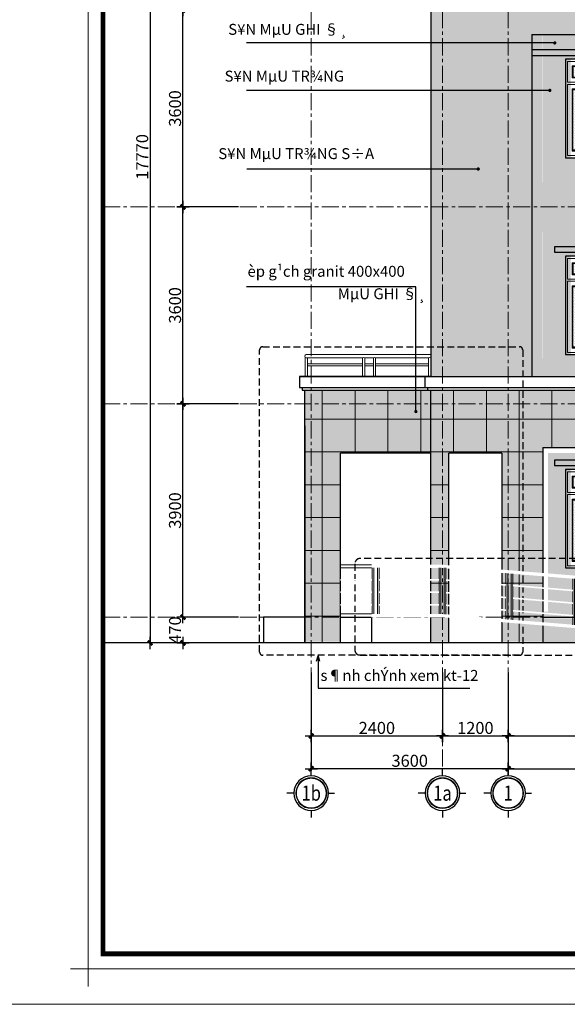
# Model space of a CAD drawing. Extents: x -9548 to 682920, y -330606 to 131825.
# Drawn here: x 303281 to 313295, y -84467 to -66467 of the extents above; entities that cross this region are included whole.
import ezdxf
from ezdxf.enums import TextEntityAlignment as Align

# ---------------------------------------------------------------- set-up
doc = ezdxf.new("R2010")
doc.units = 0
doc.header["$LTSCALE"] = 250
doc.header["$MEASUREMENT"] = 0
for name, pattern in [('CENTER', [2, 1.25, -0.25, 0.25, -0.25]), ('CENTER2', [28.575, 19.05, -3.175, 3.175, -3.175]), ('HIDDEN', [0.375, 0.25, -0.125])]:
    doc.linetypes.add(name, pattern=pattern)
doc.layers.get('DEFPOINTS').update_dxf_attribs({"color": 244, "linetype": 'CONTINUOUS'})
for name, color, linetype, lineweight in [('7', 7, 'CONTINUOUS', 18), ('A-KHUNGTEN', 255, 'CONTINUOUS', 20), ('DIM', 159, 'CONTINUOUS', 13), ('HACTH', 250, 'CONTINUOUS', 9), ('HIEP-HATCH', 8, 'CONTINUOUS', 9), ('HIEP-TEXT2', 7, 'CONTINUOUS', 25), ('NETTHAY', 7, 'CONTINUOUS', 25), ('TEXT', 2, 'CONTINUOUS', 13), ('thay', 147, 'CONTINUOUS', 13), ('THAY25', 51, 'CONTINUOUS', 25), ('TRUC', 8, 'CENTER2', 13), ('TRUC17', 58, 'CENTER', 13), ('VNIC-CAT', 4, 'CONTINUOUS', 35), ('VNIC-HACTH', 251, 'CONTINUOUS', 9), ('VNIC-HATCH', 250, 'CONTINUOUS', 9), ('VNIC-HATCH1', 8, 'CONTINUOUS', 9), ('VNIC-KICHTHUOC', 8, 'CONTINUOUS', 13), ('VNIC-MANH2', 8, 'CONTINUOUS', 9), ('VNIC-NGOAITHAT', 145, 'CONTINUOUS', 18), ('VNIC-THAY 2', 136, 'CONTINUOUS', 15), ('VNIC-THAY2', 136, 'CONTINUOUS', 15)]:
    doc.layers.add(name, color=color, linetype=linetype, lineweight=lineweight)
for name, color, linetype in [('8', 8, 'CONTINUOUS'), ('A-HATCH', 251, 'CONTINUOUS'), ('NHO', 8, 'CONTINUOUS')]:
    doc.layers.add(name, color=color, linetype=linetype)
doc.styles.add('ARIALH', font='VHARIAL.ttf', dxfattribs={"width": 0.8})
doc.styles.add('LAMTEXT', font='chhbg.shx', dxfattribs={"width": 0.75, "bigfont": 'vn.shx'})
doc.dimstyles.new('VNIC-100', dxfattribs={"dimtxt": 220, "dimasz": 1, "dimexe": 30, "dimexo": 20, "dimgap": 35, "dimtad": 1, "dimdec": 0, "dimrnd": 5, "dimzin": 1, "dimdsep": 46, "dimtxsty": 'LAMTEXT', "dimblk": '111', "dimcen": 0, "dimclrd": 8, "dimclre": 251, "dimclrt": 2, "dimadec": 0, "dimazin": 0, "dimtfac": 1, "dimtdec": 0, "dimtix": 1, "dimtofl": 0, "dimtmove": 2, "dimatfit": 3, "dimldrblk": '111', "dimfxl": 0, "dimtolj": 2, "dimtzin": 1, "dimarcsym": 0})

# ---------------------------------------------------------------- blocks, each defined once
blk = doc.blocks.new('1500cs')
at = {"layer": 'VNIC-THAY2'}
h = blk.add_hatch(dxfattribs=at)
h.set_pattern_fill('DAUCHAM01', color=158, scale=500, angle=45, style=0)
h.set_pattern_definition([(135, (1365.042, 134.998), (11.04854, 33.14563), [0, -31.25])])
h.paths.add_polyline_path([(845, 1665), (1365, 1665), (1365, 1475), (845, 1475)])
h.paths.add_polyline_path([(135, 1665), (655, 1665), (655, 1475), (135, 1475)])
h.paths.add_polyline_path([(135, 1245), (655, 1245), (655, 135), (135, 135)])
h.paths.add_polyline_path([(845, 1245), (1365, 1245), (1365, 135), (845, 135)])
at = {"layer": 'NHO'}
for points in [[(655, 1665), (135, 1665), (135, 1475), (655, 1475)], [(1365, 1665), (845, 1665), (845, 1475), (1365, 1475)], [(135, 1245), (655, 1245), (655, 135), (135, 135)], [(1365, 1245), (845, 1245), (845, 135), (1365, 135)]]:
    blk.add_lwpolyline(points, close=True, dxfattribs=at)
at = {"layer": 'VNIC-THAY2'}
for points in [[(0, 1800), (1500, 1800), (1500, 0), (0, 0)], [(750, 1760), (40, 1760), (40, 1380), (750, 1380)], [(670, 1680), (120, 1680), (120, 1460), (670, 1460)], [(1460, 1760), (750, 1760), (750, 1380), (1460, 1380)], [(1380, 1680), (830, 1680), (830, 1460), (1380, 1460)], [(40, 1340), (750, 1340), (750, 40), (40, 40)], [(120, 1260), (670, 1260), (670, 120), (120, 120)], [(1460, 1340), (750, 1340), (750, 40), (1460, 40)], [(1380, 1260), (830, 1260), (830, 120), (1380, 120)]]:
    blk.add_lwpolyline(points, close=True, dxfattribs=at)
blk = doc.blocks.new('1vvv')
at = {"layer": 'HACTH'}
h = blk.add_hatch(dxfattribs=at)
h.set_pattern_fill('DAUCHAM01', color=256, scale=1000, style=0)
h.set_pattern_definition([(180, (371083.9, 66740.13), (-31.25, 62.5), [0, -62.5])])
h.paths.add_polyline_path([(3502, -5920), (6232, -5920), (6232, -6250), (3502, -6250)])
h.paths.add_polyline_path([(-98, -5920), (2632, -5920), (2632, -6250), (-98, -6250)])
h.paths.add_polyline_path([(3702, -10550), (6032, -10550), (6032, -10650), (3702, -10650)])
h.paths.add_polyline_path([(102, -10550), (2433, -10550), (2433, -10650), (102, -10650)])
h.paths.add_polyline_path([(2632, -3150), (-98, -3150), (-98, -3600), (2632, -3600)])
h.paths.add_polyline_path([(2632, -2700), (-98, -2700), (-98, -3150), (2632, -3150)])
h.paths.add_polyline_path([(6232, -3150), (3502, -3150), (3502, -3600), (6232, -3600)])
h.paths.add_polyline_path([(6232, -2700), (3502, -2700), (3502, -3150), (6232, -3150)])
h.paths.add_polyline_path([(-98, -3600), (88, -3600), (88, -5920), (-98, -5920)])
h.paths.add_polyline_path([(-98, -380), (88, -380), (88, -2700), (-98, -2700)])
h.paths.add_polyline_path([(3502, -380), (3688, -380), (3688, -2700), (3502, -2700)])
h.paths.add_polyline_path([(3502, -3600), (3688, -3600), (3688, -5920), (3502, -5920)])
h.paths.add_polyline_path([(4209, -2250), (5709, -2250), (5709, -450), (4209, -450)], flags=16)
h.paths.add_polyline_path([(4344, -2115), (4864, -2115), (4864, -1005), (4344, -1005)], flags=0)
h.paths.add_polyline_path([(5054, -2115), (5574, -2115), (5574, -1005), (5054, -1005)], flags=0)
h.paths.add_polyline_path([(94, -380), (2624, -380), (2624, -2700), (94, -2700)])
h.paths.add_polyline_path([(2108, -2250), (2108, -450), (608, -450), (608, -2250)], flags=16)
h.paths.add_polyline_path([(1973, -2115), (1973, -1005), (1453, -1005), (1453, -2115)], flags=0)
h.paths.add_polyline_path([(1263, -2115), (1263, -1005), (743, -1005), (743, -2115)], flags=0)
h.paths.add_polyline_path([(94, -3600), (2624, -3600), (2624, -5920), (94, -5920)])
h.paths.add_polyline_path([(2308, -3980), (2308, -3880), (408, -3880), (408, -3980)], flags=16)
h.paths.add_polyline_path([(2108, -4050), (608, -4050), (608, -5850), (2108, -5850)], flags=16)
h.paths.add_polyline_path([(1973, -4605), (1453, -4605), (1453, -5715), (1973, -5715)], flags=0)
h.paths.add_polyline_path([(1263, -4605), (743, -4605), (743, -5715), (1263, -5715)], flags=0)
h.paths.add_polyline_path([(5709, -4050), (4209, -4050), (4209, -5850), (5709, -5850)], flags=16)
h.paths.add_polyline_path([(5574, -4605), (5054, -4605), (5054, -5715), (5574, -5715)], flags=0)
h.paths.add_polyline_path([(4864, -4605), (4344, -4605), (4344, -5715), (4864, -5715)], flags=0)
h.paths.add_polyline_path([(5909, -3980), (5909, -3880), (4009, -3880), (4009, -3980)], flags=16)
h.paths.add_polyline_path([(5709, -7950), (4209, -7950), (4209, -9750), (5709, -9750)], flags=16)
h.paths.add_polyline_path([(5574, -8505), (5054, -8505), (5054, -9615), (5574, -9615)], flags=0)
h.paths.add_polyline_path([(4864, -8505), (4344, -8505), (4344, -9615), (4864, -9615)], flags=0)
h.paths.add_polyline_path([(2108, -9750), (2108, -7950), (608, -7950), (608, -9750)], flags=16)
h.paths.add_polyline_path([(1453, -9615), (1973, -9615), (1973, -8505), (1453, -8505)], flags=0)
h.paths.add_polyline_path([(1263, -9615), (1263, -8505), (743, -8505), (743, -9615)], flags=0)
h.paths.add_polyline_path([(4344, -1005), (4864, -1005), (4864, -2115), (4344, -2115)], flags=0)
h.paths.add_polyline_path([(5054, -1005), (5574, -1005), (5574, -2115), (5054, -2115)], flags=0)
h.paths.add_polyline_path([(1453, -1005), (1973, -1005), (1973, -2115), (1453, -2115)], flags=0)
h.paths.add_polyline_path([(743, -1005), (1263, -1005), (1263, -2115), (743, -2115)], flags=0)
h.paths.add_polyline_path([(1453, -4605), (1973, -4605), (1973, -5715), (1453, -5715)], flags=0)
h.paths.add_polyline_path([(743, -4605), (1263, -4605), (1263, -5715), (743, -5715)], flags=0)
h.paths.add_polyline_path([(4344, -4605), (4864, -4605), (4864, -5715), (4344, -5715)], flags=0)
h.paths.add_polyline_path([(5054, -4605), (5574, -4605), (5574, -5715), (5054, -5715)], flags=0)
h.paths.add_polyline_path([(5054, -8505), (5574, -8505), (5574, -9615), (5054, -9615)], flags=0)
h.paths.add_polyline_path([(4344, -8505), (4864, -8505), (4864, -9615), (4344, -9615)], flags=0)
h.paths.add_polyline_path([(1453, -8505), (1973, -8505), (1973, -9615), (1453, -9615)], flags=0)
h.paths.add_polyline_path([(743, -8505), (1263, -8505), (1263, -9615), (743, -9615)], flags=0)
h.paths.add_polyline_path([(6225, -380), (6225, -2700), (3695, -2700), (3695, -380)])
h.paths.add_polyline_path([(6225, -3600), (6225, -5920), (3695, -5920), (3695, -3600)])
h.paths.add_polyline_path([(2432, -10550), (2432, -7650), (194, -7650), (194, -10550)])
h.paths.add_polyline_path([(6032, -10550), (6032, -7650), (3794, -7650), (3794, -10550)])
at = {"layer": 'VNIC-HACTH'}
h = blk.add_hatch(dxfattribs=at)
h.set_pattern_fill('BTGV-01', color=256, scale=30, style=0)
h.set_pattern_definition([(130, (332079.56, 66740.13), (-215.178055, -18.82564), [22.5, -247.5]), (185, (332079.56, 66740.13), (41.6254, 225.65764), [18, -198]), (79.5486, (332061.63, 66738.56), (-173.55281, 206.83186), [19.12206, -210.34263]), (133.8158, (332079.56, 66800.13), (-320.17231, -49.6557), [33.75, -371.25]), (83.3644, (332052.88, 66796), (-280.3988, 292.23536), [28.6831, -315.5139]), (188.8158, (332079.56, 66800.13), (-280.39858, 292.23558), [27, -297]), (159, (332049.56, 66785.13), (-179.07212, -120.78567), [22.5, -247.5]), (214, (332049.56, 66785.13), (-72.9946, 217.54501), [18, -198]), (108.5486, (332034.64, 66775.07), (-252.06679, 96.75915), [19.12206, -210.34263]), (142.5, (332079.56, 66740.13), (-3.647957, 99.868156), [0, -195.6, 0, -201, 0, -198.75]), (172.5, (332079.56, 66740.13), (-78.92086, 118.323514), [0, -114.6, 0, -191.1, 0, -75.75]), (212.5, (332146.46, 66740.13), (-160.14673, -6.766462), [0, -75, 0, -234, 0, -310.5]), (222.5, (332176.46, 66740.13), (-174.95585, 30.031495), [0, -97.5, 0, -155.4, 0, -220.5])])
h.paths.add_polyline_path([(-98, 0), (88, 0), (88, -280), (-98, -280)])
h.paths.add_polyline_path([(3502, 0), (3688, 0), (3688, -280), (3502, -280)])
h.paths.add_polyline_path([(93, 0), (2623, 0), (2623, -280), (93, -280)])
h.paths.add_polyline_path([(6225, 0), (6225, -280), (3695, -280), (3695, 0)])
at = {"layer": 'VNIC-HACTH', "true_color": 0x787878}
h = blk.add_hatch(color=8, dxfattribs=at)
h.paths.add_polyline_path([(2032, -280), (2632, -280), (2632, -380), (2032, -380)])
h.paths.add_polyline_path([(502, -280), (2032, -280), (2032, -380), (502, -380)])
h.paths.add_polyline_path([(-98, -280), (502, -280), (502, -380), (-98, -380)])
h.paths.add_polyline_path([(5632, -280), (6232, -280), (6232, -380), (5632, -380)])
h.paths.add_polyline_path([(4102, -280), (5632, -280), (5632, -380), (4102, -380)])
h.paths.add_polyline_path([(3502, -280), (4102, -280), (4102, -380), (3502, -380)])
h = blk.add_hatch(color=8, dxfattribs=at)
h.paths.add_polyline_path([(3915, -3880), (5815, -3880), (5815, -3980), (3915, -3980)])
h.paths.add_polyline_path([(315, -3880), (2215, -3880), (2215, -3980), (315, -3980)])
h = blk.add_hatch(color=8, dxfattribs=at)
h.paths.add_polyline_path([(3915, -7780), (5815, -7780), (5815, -7880), (3915, -7880)])
h.paths.add_polyline_path([(315, -7780), (2215, -7780), (2215, -7880), (315, -7880)])
at = {"layer": 'THAY25'}
for p, q in [((-98, 0), (-98, -6250)), ((-98, 0), (2632, 0)), ((3502, 0), (6232, 0, 0)), ((3502, 0), (3502, -6250)), ((6232, 0), (6232, -6250, 0)), ((2632, -6250), (2632, 0)), ((102, -7550), (102, -11100)), ((102, -7550), (2433, -7550)), ((2433, -11100), (2433, -7550)), ((3702, -7550), (6032, -7550)), ((3702, -7550), (3702, -11100)), ((6032, -7550, 0), (6032, -11100, 0)), ((102, -10650), (2433, -10650)), ((3702, -10650), (6032, -10650))]:
    blk.add_line(p, q, dxfattribs=at)
for points in [[(-98, -380), (2632, -380), (2632, -280), (-98, -280)], [(3502, -380), (6232, -380), (6232, -280), (3502, -280)], [(2016, -450), (516, -450), (516, -2250), (2016, -2250)], [(5616, -450), (4116, -450), (4116, -2250), (5616, -2250)], [(315, -3980), (2215, -3980), (2215, -3880), (315, -3880)], [(3916, -3980), (5816, -3980), (5816, -3880), (3916, -3880)], [(2016, -4050), (516, -4050), (516, -5850), (2016, -5850)], [(5616, -4050), (4116, -4050), (4116, -5850), (5616, -5850)], [(316, -7880), (2216, -7880), (2216, -7780), (316, -7780)], [(3916, -7880), (5816, -7880), (5816, -7780), (3916, -7780)], [(2016, -7950), (516, -7950), (516, -9750), (2016, -9750)], [(5616, -7950), (4116, -7950), (4116, -9750), (5616, -9750)]]:
    blk.add_lwpolyline(points, close=True, dxfattribs=at)
at = {"layer": 'VNIC-CAT'}
for p in [(516, -9750), (4116, -9750)]:
    blk.add_blockref('1500cs', p, dxfattribs=at)
at = {"layer": 'VNIC-THAY 2'}
for p in [(516, -2250), (4116, -2250), (516, -5850), (4116, -5850)]:
    blk.add_blockref('1500cs', p, dxfattribs=at)
blk = doc.blocks.new('KHUNGBANVE')
at = {"layer": '7'}
blk.add_lwpolyline([(-43560, 0), (0, 0), (0, 31130), (-43560, 31130)], close=True, dxfattribs=at)
at = {"layer": '7', "const_width": 104}
blk.add_lwpolyline([(-323, 30807), (-323, 323), (-43237, 323), (-43237, 30807)], close=True, dxfattribs=at)
at = {"layer": 'TRUC', "const_width": 22}
for points in [[(-43560, -385), (-43560, 385)], [(-43945, 0), (-43175, 0)]]:
    blk.add_lwpolyline(points, dxfattribs=at)
at = {"layer": 'VNIC-HATCH1'}
blk.add_lwpolyline([(-45430, -770), (-45430, 31900), (770, 31900), (770, -770), (-45430, -770)], close=True, dxfattribs=at)
blk = doc.blocks.new('TRUC')
at = {"layer": '8', "ltscale": 2}
for p, q in [((58, 360), (58, 507)), ((418, 0), (541, 0)), ((-302, 0), (-450, 0)), ((58, -360), (58, -507))]:
    blk.add_line(p, q, dxfattribs=at)
at = {"layer": '8', "ltscale": 2, "const_width": 23.2}
blk.add_lwpolyline([(368, 0, 1), (-252, 0, 1)], format="xyb", close=True, dxfattribs=at)
at = {"layer": 'A-HATCH', "ltscale": 2}
blk.add_circle((58, 0), 360, dxfattribs=at)
at = {"layer": 'A-KHUNGTEN'}
blk.add_circle((58, 0), 321, dxfattribs=at)
blk = doc.blocks.new('111')
at = {"layer": '8', "ltscale": 0.5}
for p, q in [((0, 112.33), (0, -112.33)), ((112.33, 0), (-112.33, 0))]:
    blk.add_line(p, q, dxfattribs=at)
at = {"layer": '8', "ltscale": 0.5, "const_width": 44.8}
blk.add_lwpolyline([(42.13, 42.13), (-42.13, -42.13)], dxfattribs=at)
blk = doc.blocks.new('*D504')
at = {"layer": 'DEFPOINTS', "color": 0}
for p in [(308612, -78380), (311012, -78380), (311012, -79560)]:
    blk.add_point(p, dxfattribs=at)
at = {"layer": 'DIM', "color": 251, "lineweight": -2}
for p, q in [((308612, -78400), (308612, -79590)), ((311012, -78400), (311012, -79590))]:
    blk.add_line(p, q, dxfattribs=at)
at = {"layer": 'DIM', "color": 8, "lineweight": -2}
blk.add_line((308613, -79560), (311011, -79560), dxfattribs=at)
at = {"layer": 'DIM', "color": 8, "lineweight": -2, "rotation": 180}
blk.add_blockref('111', (308612, -79560), dxfattribs=at)
at = {"layer": 'DIM', "color": 8, "lineweight": -2}
blk.add_blockref('111', (311012, -79560), dxfattribs=at)
at = {"layer": 'DIM', "color": 2, "insert": (309812, -79415), "char_height": 220, "attachment_point": 5, "style": 'LAMTEXT'}
blk.add_mtext('\\A2;2400', dxfattribs=at)
blk = doc.blocks.new('*D505')
at = {"layer": 'DEFPOINTS', "color": 0}
for p in [(311012, -78380), (312213, -78380), (312213, -79560)]:
    blk.add_point(p, dxfattribs=at)
at = {"layer": 'DIM', "color": 251, "lineweight": -2}
for p, q in [((311012, -78400), (311012, -79590)), ((312213, -78400), (312213, -79590))]:
    blk.add_line(p, q, dxfattribs=at)
at = {"layer": 'DIM', "color": 8, "lineweight": -2}
blk.add_line((311013, -79560), (312212, -79560), dxfattribs=at)
at = {"layer": 'DIM', "color": 8, "lineweight": -2, "rotation": 180}
blk.add_blockref('111', (311012, -79560), dxfattribs=at)
at = {"layer": 'DIM', "color": 8, "lineweight": -2}
blk.add_blockref('111', (312213, -79560), dxfattribs=at)
at = {"layer": 'DIM', "color": 2, "insert": (311613, -79415), "char_height": 220, "attachment_point": 5, "style": 'LAMTEXT'}
blk.add_mtext('\\A2;1200', dxfattribs=at)
blk = doc.blocks.new('*D506')
at = {"layer": 'DEFPOINTS', "color": 0}
for p in [(312213, -78380), (315812, -78380), (315812, -79560)]:
    blk.add_point(p, dxfattribs=at)
at = {"layer": 'DIM', "color": 251, "lineweight": -2}
for p, q in [((312213, -78400), (312213, -79590)), ((315812, -78400), (315812, -79590))]:
    blk.add_line(p, q, dxfattribs=at)
at = {"layer": 'DIM', "color": 8, "lineweight": -2}
blk.add_line((312214, -79560), (315811, -79560), dxfattribs=at)
at = {"layer": 'DIM', "color": 8, "lineweight": -2, "rotation": 180}
blk.add_blockref('111', (312213, -79560), dxfattribs=at)
at = {"layer": 'DIM', "color": 8, "lineweight": -2}
blk.add_blockref('111', (315812, -79560), dxfattribs=at)
at = {"layer": 'DIM', "color": 2, "insert": (314013, -79415), "char_height": 220, "attachment_point": 5, "style": 'LAMTEXT'}
blk.add_mtext('\\A2;3600', dxfattribs=at)
blk = doc.blocks.new('*D511')
at = {"layer": 'DEFPOINTS', "color": 0}
for p in [(312213, -78380), (331112, -78380), (331112, -80160)]:
    blk.add_point(p, dxfattribs=at)
at = {"layer": 'DIM', "color": 251, "lineweight": -2}
for p, q in [((312213, -78400), (312213, -80190)), ((331112, -78400), (331112, -80190))]:
    blk.add_line(p, q, dxfattribs=at)
at = {"layer": 'DIM', "color": 8, "lineweight": -2}
blk.add_line((312214, -80160), (331111, -80160), dxfattribs=at)
at = {"layer": 'DIM', "color": 8, "lineweight": -2, "rotation": 180}
blk.add_blockref('111', (312213, -80160), dxfattribs=at)
at = {"layer": 'DIM', "color": 8, "lineweight": -2}
blk.add_blockref('111', (331112, -80160), dxfattribs=at)
at = {"layer": 'DIM', "color": 2, "insert": (321663, -80015), "char_height": 220, "attachment_point": 5, "style": 'LAMTEXT'}
blk.add_mtext('\\A2;18900', dxfattribs=at)
blk = doc.blocks.new('*D512')
at = {"layer": 'DEFPOINTS', "color": 0}
for p in [(308612, -78380), (312213, -78380), (308612, -80160)]:
    blk.add_point(p, dxfattribs=at)
at = {"layer": 'DIM', "color": 251, "lineweight": -2}
for p, q in [((308612, -78400), (308612, -80190)), ((312213, -78400), (312213, -80190))]:
    blk.add_line(p, q, dxfattribs=at)
at = {"layer": 'DIM', "color": 8, "lineweight": -2}
blk.add_line((312212, -80160), (308613, -80160), dxfattribs=at)
at = {"layer": 'DIM', "color": 8, "lineweight": -2, "rotation": 180}
blk.add_blockref('111', (308612, -80160), dxfattribs=at)
at = {"layer": 'DIM', "color": 8, "lineweight": -2}
blk.add_blockref('111', (312213, -80160), dxfattribs=at)
at = {"layer": 'DIM', "color": 2, "insert": (310413, -80015), "char_height": 220, "attachment_point": 5, "style": 'LAMTEXT'}
blk.add_mtext('\\A2;3600', dxfattribs=at)
blk = doc.blocks.new('*D513')
at = {"layer": 'DEFPOINTS', "color": 0}
for p in [(307302, -77390), (306266, -77860), (307302, -77860)]:
    blk.add_point(p, dxfattribs=at)
at = {"layer": 'DIM', "color": 251, "lineweight": -2}
for p, q in [((307282, -77390), (306236, -77390)), ((307282, -77860), (306236, -77860))]:
    blk.add_line(p, q, dxfattribs=at)
at = {"layer": 'DIM', "color": 8, "lineweight": -2}
for p, q in [((306266, -77389), (306266, -77388)), ((306266, -77861), (306266, -77862))]:
    blk.add_line(p, q, dxfattribs=at)
for p, rotation in [((306266, -77390), 270), ((306266, -77860), 90)]:
    blk.add_blockref('111', p, dxfattribs=dict(at, rotation=rotation))
at = {"layer": 'DIM', "color": 2, "insert": (306121, -77625), "char_height": 220, "attachment_point": 5, "rotation": 90, "style": 'LAMTEXT'}
blk.add_mtext('\\A2;470', dxfattribs=at)
blk = doc.blocks.new('*D514')
at = {"layer": 'DEFPOINTS', "color": 0}
for p in [(306266, -73490), (307302, -73490), (307302, -77390)]:
    blk.add_point(p, dxfattribs=at)
at = {"layer": 'DIM', "color": 251, "lineweight": -2}
for p, q in [((307282, -73490), (306236, -73490)), ((307282, -77390), (306236, -77390))]:
    blk.add_line(p, q, dxfattribs=at)
at = {"layer": 'DIM', "color": 8, "lineweight": -2}
blk.add_line((306266, -77389), (306266, -73491), dxfattribs=at)
for p, rotation in [((306266, -73490), 90), ((306266, -77390), 270)]:
    blk.add_blockref('111', p, dxfattribs=dict(at, rotation=rotation))
at = {"layer": 'DIM', "color": 2, "insert": (306121, -75440), "char_height": 220, "attachment_point": 5, "rotation": 90, "style": 'LAMTEXT'}
blk.add_mtext('\\A2;3900', dxfattribs=at)
blk = doc.blocks.new('*D515')
at = {"layer": 'DEFPOINTS', "color": 0}
for p in [(306266, -69890), (307302, -69890), (307302, -73490)]:
    blk.add_point(p, dxfattribs=at)
at = {"layer": 'DIM', "color": 251, "lineweight": -2}
for p, q in [((307282, -69890), (306236, -69890)), ((307282, -73490), (306236, -73490))]:
    blk.add_line(p, q, dxfattribs=at)
at = {"layer": 'DIM', "color": 8, "lineweight": -2}
blk.add_line((306266, -73489), (306266, -69891), dxfattribs=at)
for p, rotation in [((306266, -69890), 90), ((306266, -73490), 270)]:
    blk.add_blockref('111', p, dxfattribs=dict(at, rotation=rotation))
at = {"layer": 'DIM', "color": 2, "insert": (306121, -71690), "char_height": 220, "attachment_point": 5, "rotation": 90, "style": 'LAMTEXT'}
blk.add_mtext('\\A2;3600', dxfattribs=at)
blk = doc.blocks.new('*D516')
at = {"layer": 'DEFPOINTS', "color": 0}
for p in [(306266, -66290), (307302, -66290), (307302, -69890)]:
    blk.add_point(p, dxfattribs=at)
at = {"layer": 'DIM', "color": 251, "lineweight": -2}
for p, q in [((307282, -66290), (306236, -66290)), ((307282, -69890), (306236, -69890))]:
    blk.add_line(p, q, dxfattribs=at)
at = {"layer": 'DIM', "color": 8, "lineweight": -2}
blk.add_line((306266, -69889), (306266, -66291), dxfattribs=at)
for p, rotation in [((306266, -66290), 90), ((306266, -69890), 270)]:
    blk.add_blockref('111', p, dxfattribs=dict(at, rotation=rotation))
at = {"layer": 'DIM', "color": 2, "insert": (306121, -68090), "char_height": 220, "attachment_point": 5, "rotation": 90, "style": 'LAMTEXT'}
blk.add_mtext('\\A2;3600', dxfattribs=at)
blk = doc.blocks.new('*D518')
at = {"layer": 'DEFPOINTS', "color": 0}
for p in [(307302, -60090), (305666, -77860), (307302, -77860)]:
    blk.add_point(p, dxfattribs=at)
at = {"layer": 'DIM', "color": 251, "lineweight": -2}
for p, q in [((307282, -60090), (305636, -60090)), ((307282, -77860), (305636, -77860))]:
    blk.add_line(p, q, dxfattribs=at)
at = {"layer": 'DIM', "color": 8, "lineweight": -2}
blk.add_line((305666, -60091), (305666, -77859), dxfattribs=at)
for p, rotation in [((305666, -60090), 90), ((305666, -77860), 270)]:
    blk.add_blockref('111', p, dxfattribs=dict(at, rotation=rotation))
at = {"layer": 'DIM', "color": 2, "insert": (305521, -68975), "char_height": 220, "attachment_point": 5, "rotation": 90, "style": 'LAMTEXT'}
blk.add_mtext('\\A2;17770', dxfattribs=at)
blk = doc.blocks.new('duong doc')
for points in [[(565, 960), (565, 900), (1839, 900), (7337, 450), (7343, 510), (1842, 960)], [(7636, 350), (7696, 350), (7696, -450), (7636, -450)], [(565, 60), (565, 0), (1839, 0), (7337, -450), (7343, -390), (1842, 60)]]:
    blk.add_wipeout(points).dxf.layer = 'VNIC-NGOAITHAT'
at = {"layer": 'VNIC-NGOAITHAT'}
for p, q in [((565, 960), (0, 960)), ((565, 900), (0, 900)), ((579, 60), (579, 900)), ((611, 60), (611, 900)), ((674, 60), (674, 900)), ((706, 60), (706, 900)), ((1803, 60, 0), (1803, 900, 0)), ((1834, 60, 0), (1834, 900, 0)), ((1898, 55, 0), (1898, 900, 0)), ((1929, 53, 0), (1929, 900, 0)), ((3026, -37, 0), (3026, 803, 0)), ((3058, -40, 0), (3058, 800, 0)), ((3121, -45, 0), (3121, 795, 0)), ((3153, -47, 0), (3153, 793, 0)), ((4249, -137, 0), (4249, 703, 0)), ((4281, -140, 0), (4281, 700, 0)), ((4344, -145, 0), (4344, 695, 0)), ((4376, -147, 0), (4376, 692, 0)), ((5473, -237, 0), (5473, 603, 0)), ((5504, -240, 0), (5504, 600, 0)), ((5568, -245, 0), (5568, 595, 0)), ((5600, -247, 0), (5600, 592, 0)), ((6696, -337, 0), (6696, 503, 0)), ((6728, -340, 0), (6728, 500, 0)), ((6791, -345, 0), (6791, 495, 0)), ((6823, -348, 0), (6823, 492, 0)), ((7337, 450), (7535, 450)), ((7343, 510), (7535, 510)), ((565, 60), (0, 60)), ((7643, -450), (7337, -450)), ((7343, -390), (7643, -390)), ((7643, -390), (7643, -450))]:
    blk.add_line(p, q, dxfattribs=at)
for radius in [161, 101]:
    blk.add_arc((7535, 349), radius, 0, 90, dxfattribs=at)
for points in [[(0, 700), (579, 700), (579, 670), (0, 670)], [(1803, 670), (706, 670), (706, 700), (1803, 700)], [(0, 470), (579, 470), (579, 440), (0, 440)], [(1803, 440), (706, 440), (706, 470), (1803, 470)], [(7636, 225), (7283, 225), (6823, 262), (6825, 292), (7283, 255), (7636, 255)], [(7636, -5), (7283, -5), (6823, 32), (6825, 62), (7283, 25), (7636, 25)], [(7636, -235), (7283, -235), (6823, -198), (6825, -168), (7283, -205), (7636, -205)]]:
    blk.add_wipeout(points).dxf.layer = 'VNIC-NGOAITHAT'
for points in [[(3026, 603), (1929, 693), (1929, 663), (3026, 573)], [(4249, 503), (3153, 593), (3153, 563), (4249, 473)], [(3026, 373), (1929, 463), (1929, 433), (3026, 343)], [(4249, 273), (3153, 363), (3153, 333), (4249, 243)], [(5473, 403), (4376, 493), (4376, 462), (5473, 373)], [(6696, 303), (5600, 393), (5600, 362), (6696, 273)], [(0, 240), (579, 240), (579, 210), (0, 210)], [(1803, 210), (706, 210), (706, 240), (1803, 240)], [(3026, 143), (1929, 233), (1929, 203), (3026, 113)], [(5473, 173), (4376, 263), (4376, 232), (5473, 143)], [(4249, 43), (3153, 133), (3153, 103), (4249, 13)], [(5473, -57), (4376, 33), (4376, 2), (5473, -87)], [(6696, 73), (5600, 163), (5600, 132), (6696, 43)], [(6696, -157), (5600, -67), (5600, -98), (6696, -187)]]:
    blk.add_wipeout(points).translate(0, 0, 0).dxf.layer = 'VNIC-NGOAITHAT'

msp = doc.modelspace()

# ---------------------------------------------------------------- hatches: boundary and pattern name
at = {"layer": 'VNIC-HACTH'}
h = msp.add_hatch(dxfattribs=at)
h.set_pattern_fill('BTGV-01', color=256, scale=30, style=0)
h.set_pattern_definition([(50, (312747.05, -77860.13), (215.178, -18.8256), [22.5, -247.5]), (355, (312747.05, -77860.13), (-41.6254, 225.6576), [18, -198]), (100.4514, (312764.98, -77861.7), (173.5528, 206.8319), [19.122, -210.3426]), (46.1842, (312747.05, -77800.13), (320.1723, -49.6557), [33.75, -371.25]), (96.6356, (312773.73, -77804.27), (280.399, 292.2354), [28.683, -315.514]), (351.1842, (312747.05, -77800.13), (280.3986, 292.2356), [27, -297]), (21, (312777.05, -77815.13), (179.0721, -120.7857), [22.5, -247.5]), (326, (312777.05, -77815.13), (72.9946, 217.545), [18, -198]), (71.4514, (312791.97, -77825.2), (252.0668, 96.7591), [19.122, -210.3426]), (37.5, (312747.046, -77860.13), (3.64796, 99.86816), [0, -195.6, 0, -201, 0, -198.75]), (7.5, (312747.05, -77860.13), (78.92086, 118.3235), [0, -114.6, 0, -191.1, 0, -75.75]), (327.5, (312680.146, -77860.13), (160.14673, -6.76646), [0, -75, 0, -234, 0, -310.5]), (317.5, (312650.15, -77860.13), (174.9559, 30.0315), [0, -97.5, 0, -155.4, 0, -220.5])])
h.paths.add_polyline_path([(323697, -77410.1), (319627, -77410.1), (319627, -77860.1), (323697, -77860.1)])
h.paths.add_polyline_path([(312848, -77410.1), (312848, -77860.1), (315178.1, -77860.1), (315178.1, -77410.1)])
h.paths.add_polyline_path([(316448.1, -77410.1), (316448.1, -77860.1), (318778, -77860.1), (318778, -77410.1)])
h.paths.add_polyline_path([(328146, -77410.1), (328146, -77860.1), (330476, -77860.1), (330476, -77410.1)])
h.paths.add_polyline_path([(324546, -77410.1), (324546, -77860.1), (326876, -77860.1), (326876, -77410.1)])
at = {"layer": 'VNIC-HATCH'}
h = msp.add_hatch(dxfattribs=at)
h.set_pattern_fill('DAUCHAM01', color=256, scale=2000, style=0)
h.set_pattern_definition([(0, (378615.51, -137369.02), (62.5, 125), [0, -125])])
h.paths.add_polyline_path([(330677, -65540.1), (327947, -65540.1), (327947, -66290.1), (330677, -66290.1)])
h.paths.add_polyline_path([(330677, -66290.1), (327947, -66290.1), (327947, -66740.1), (330677, -66740.1)])
h.paths.add_polyline_path([(315377, -66290.1), (314777, -66290.1), (314777, -66740.1), (315377, -66740.1)])
h.paths.add_polyline_path([(315377, -65540.1), (314777, -65540.1), (314777, -66290.1), (315377, -66290.1)])
h.paths.add_polyline_path([(314777, -65540.1), (313247, -65540.1), (313247, -66290.1), (314777, -66290.1)])
h.paths.add_polyline_path([(314777, -66290.1), (313247, -66290.1), (313247, -66740.1), (314777, -66740.1)])
h.paths.add_polyline_path([(313247, -66290.1), (312647, -66290.1), (312647, -66740.1), (313247, -66740.1)])
h.paths.add_polyline_path([(313247, -65540.1), (312647, -65540.1), (312647, -66290.1), (313247, -66290.1)])
h.paths.add_polyline_path([(312647, -65540.1), (312212.7, -65540.1), (312212.7, -66290.1), (312647, -66290.1)])
h.paths.add_polyline_path([(312212.7, -65540.1), (311012.7, -65540.1), (311012.7, -66290.1), (312212.7, -66290.1)])
h.paths.add_polyline_path([(311012.7, -65540.1), (310797, -65540.1), (310797, -66290.1), (311012.7, -66290.1)])
h.paths.add_polyline_path([(311012.7, -66290.1), (310797, -66290.1), (310797, -69890.1), (311012.8, -69890.1)])
h.paths.add_polyline_path([(312212.7, -66290.1), (311012.7, -66290.1), (311012.8, -69890.1), (312212.8, -69890.1)])
h.paths.add_polyline_path([(312647, -66290.1), (312212.7, -66290.1), (312212.8, -69890.1), (312647, -69890.1)])
h.paths.add_polyline_path([(311012.8, -69890.1), (310797, -69890.1), (310797, -72990.1), (311012.9, -72990.1)])
h.paths.add_polyline_path([(312212.8, -69890.1), (311012.8, -69890.1), (311012.9, -72990.1), (312212.9, -72990.1)])
h.paths.add_polyline_path([(312647, -69890.1), (312212.8, -69890.1), (312212.9, -72990.1), (312647, -72990.1)])
h.paths.add_polyline_path([(315377, -65540.1), (315377, -72990.1), (316247.1, -72990.1), (316247.1, -66740.1), (318977, -66740.1), (318977, -72990.1), (319627, -72990.1), (319627, -65540.1)])
h.paths.add_polyline_path([(327947, -72990.1), (327947, -65540.1), (323697, -65540.1), (323697, -72990.1), (324347, -72990.1), (324347, -66740.1), (327077, -66740.1), (327077, -67020.1), (327077, -67120.1), (327077, -72990.1)])
h.paths.add_polyline_path([(331327, -72990.1), (331327, -65540.1), (330677, -65540.1), (330677, -72990.1)])
h = msp.add_hatch(dxfattribs=at)
h.set_pattern_fill('_USER', color=256, scale=600, style=0, double=1, pattern_type=0)
h.set_pattern_definition([(0, (388613.86, -134369), (0, 600), []), (90, (388613.86, -134369), (-600, 4e-14), [])])
h.paths.add_polyline_path([(333812.9, -73490.1), (331327, -73490.1), (331327, -74290.1), (333712.9, -74290.1), (333713, -76640.1), (333813, -76640.1)])
h.paths.add_polyline_path([(333812.9, -73240.1), (331327, -73240.1), (331327, -73490.1), (333812.9, -73490.1)])
h.paths.add_polyline_path([(333927, -73240.1), (333812.9, -73240.1), (333812.9, -73490.1), (333927, -73490.1)])
h.paths.add_polyline_path([(333927, -73490.1), (333812.9, -73490.1), (333813, -76640.1), (333927, -76640.1)])
h.paths.add_polyline_path([(310797, -73240.1), (308497, -73240.1), (308497, -77840.1), (309147, -77840.1), (309147, -74390.1), (310797, -74390.1)])
h.paths.add_polyline_path([(310797, -77840.1), (310797, -73240.1), (319627, -73240.1), (319627, -77840.1), (318778, -77840.1), (318778, -74290.1), (316448.1, -74290.1), (316448.1, -77840.1), (315178.1, -77840.1), (315178.1, -74290.1), (312848, -74290.1), (312848, -77840.1), (312097, -77840.1), (312097, -74390.1), (311127, -74390.1), (311127, -77840.1)])
h.paths.add_polyline_path([(331327, -77840.1), (331327, -73240.1), (323697, -73240.1), (323697, -77840.1), (324546, -77840.1), (324546, -74290.1), (326876, -74290.1), (326876, -77840.1), (328146, -77840.1), (328146, -74290.1), (330476, -74290.1), (330476, -77840.1)])
h = msp.add_hatch(dxfattribs=at)
h.set_pattern_fill('BTGV-01', color=256, scale=30, style=0)
h.set_pattern_definition([(50, (382.82, 0), (215.178055, -18.82564), [22.5, -247.5]), (355, (382.82, 0), (-41.6254, 225.65764), [18, -198]), (100.4514, (400.76, -1.57), (173.55281, 206.83186), [19.12206, -210.34263]), (46.1842, (382.82, 60), (320.17231, -49.6557), [33.75, -371.25]), (96.6356, (409.5, 55.86), (280.3988, 292.23536), [28.6831, -315.5139]), (351.1842, (382.82, 60), (280.39858, 292.23558), [27, -297]), (21, (412.82, 45), (179.07212, -120.78567), [22.5, -247.5]), (326, (412.82, 45), (72.9946, 217.54501), [18, -198]), (71.4514, (427.75, 34.93), (252.06679, 96.75915), [19.12206, -210.34263]), (37.5, (382.825, 0), (3.647957, 99.868156), [0, -195.6, 0, -201, 0, -198.75]), (7.5, (382.82, 0), (78.92086, 118.323514), [0, -114.6, 0, -191.1, 0, -75.75]), (327.5, (315.925, 0), (160.14673, -6.766462), [0, -75, 0, -234, 0, -310.5]), (317.5, (285.92, 0), (174.95585, 30.031495), [0, -97.5, 0, -155.4, 0, -220.5])])
h.paths.add_polyline_path([(333812.9, -73490.1), (331327, -73490.1), (331327, -74290.1), (333712.9, -74290.1), (333713, -76640.1), (333813, -76640.1)])
h.paths.add_polyline_path([(333927, -73490.1), (333812.9, -73490.1), (333813, -76640.1), (333927, -76640.1)])
h.paths.add_polyline_path([(333812.9, -73240.1), (331327, -73240.1), (331327, -73490.1), (333812.9, -73490.1)])
h.paths.add_polyline_path([(333927, -73240.1), (333812.9, -73240.1), (333812.9, -73490.1), (333927, -73490.1)])
h.paths.add_polyline_path([(310797, -73240.1), (308497, -73240.1), (308497, -77840.1), (309147, -77840.1), (309147, -74390.1), (310797, -74390.1)])
h.paths.add_polyline_path([(310797, -77840.1), (310797, -73240.1), (319627, -73240.1), (319627, -77840.1), (318778, -77840.1), (318778, -74290.1), (316448.1, -74290.1), (316448.1, -77840.1), (315178.1, -77840.1), (315178.1, -74290.1), (312848, -74290.1), (312848, -77840.1), (312097, -77840.1), (312097, -74390.1), (311127, -74390.1), (311127, -77840.1)])
h.paths.add_polyline_path([(331327, -77840.1), (331327, -73240.1), (323697, -73240.1), (323697, -77840.1), (324546, -77840.1), (324546, -74290.1), (326876, -74290.1), (326876, -77840.1), (328146, -77840.1), (328146, -74290.1), (330476, -74290.1), (330476, -77840.1)])

# ---------------------------------------------------------------- linework, layer by layer
at = {"layer": '7'}
msp.add_line((310797, -72990.1), (310797, -72650.1), dxfattribs=at)
at = {"layer": 'NETTHAY', "linetype": 'HIDDEN', "ltscale": 2}
for points in [[(307726.7, -72445.1), (312420.1, -72445.1, -0.4142136), (312478.8, -72503.7), (312478.8, -78027.2, -0.4142136), (312420.1, -78085.9), (307726.7, -78085.9, -0.4142136), (307668, -78027.2), (307668, -72503.7, -0.4142136)], [(309409.8, -76415.4), (309409.8, -77985.6, 0.4142136), (309509.8, -78085.6), (316831.2, -78085.6, 0.4142136), (316931.2, -77985.6), (316931.2, -76415.4, 0.4142136), (316831.2, -76315.4), (309509.8, -76315.4, 0.4142136)]]:
    msp.add_lwpolyline(points, format="xyb", close=True, dxfattribs=at)
at = {"layer": 'thay'}
msp.add_line((308397, -73190.1), (308397, -72990.1), dxfattribs=at)
at = {"layer": 'THAY25'}
for p, q in [((310797, -65540.1), (310797, -72990.1, 0)), ((308397, -72990.1), (319727, -72990.1)), ((310797, -72990.1), (308397, -72990.1)), ((308397, -72990.1), (308397, -73190.1)), ((310697, -73190.1), (310697, -72990.1)), ((308397, -73190.1), (319727, -73190.1)), ((308397, -73190.1), (308497, -73190.1)), ((308447, -73190.1), (308447, -73240.1)), ((308447, -73240.1), (319677, -73240.1)), ((308497, -77860.1, 0), (308497, -73240.1)), ((310747, -73240.1), (310747, -73190.1)), ((310797, -77860.1, 0), (310797, -73240.1)), ((308497, -73890.1), (308497, -77860.1)), ((309147, -77860.1), (309147, -74390.1)), ((310797, -74390.1), (309147, -74390.1)), ((312097, -74390.1), (311127, -74390.1)), ((311127, -77860.1), (311127, -74390.1)), ((312097, -74390.1), (312097, -77860.1)), ((308497, -77390.1), (307737, -77390.1)), ((307737, -77390.1), (307737, -77860.1)), ((309147, -77390.1), (309712, -77390.1)), ((309712, -77390.1), (309712, -77860.1)), ((336392.8, -77860.1), (304805.5, -77860.1))]:
    msp.add_line(p, q, dxfattribs=at)
at = {"layer": 'TRUC17'}
for p, q in [((308612.5, -57808.1), (308613, -80160.3)), ((311012.5, -57808.1), (311013, -80160.3)), ((312212.5, -57808.1), (312213, -80160.3)), ((304805.5, -69890.1), (336392.8, -69890.1)), ((304805.5, -73490.1), (336392.8, -73490.1)), ((304805.5, -77390.1), (336392.8, -77390.1)), ((304805.5, -77860.1), (336392.8, -77860.1))]:
    msp.add_line(p, q, dxfattribs=at)
at = {"layer": 'VNIC-NGOAITHAT'}
for p, q in [((308502, -72990.1), (308502, -72642.4)), ((310797, -72590.1), (308522, -72590.1)), ((309549.5, -72650.1), (308522.6, -72650.1)), ((308542, -72990.1), (308542, -72650.1)), ((309549.5, -72990.1), (309549.5, -72650.1)), ((309589.5, -72990.1), (309589.5, -72650.1)), ((309749.5, -72650.1), (309589.5, -72650.1)), ((309749.5, -72990.1), (309749.5, -72650.1)), ((310757, -72650.1), (309789.5, -72650.1)), ((309789.5, -72990.1), (309789.5, -72650.1)), ((310757, -72990.1), (310757, -72650.1)), ((309549.5, -72755.6), (308542, -72755.6)), ((309549.5, -72795.6), (308542, -72795.6)), ((309749.5, -72755.6), (309589.5, -72755.6)), ((309749.5, -72795.6), (309589.5, -72795.6)), ((310757, -72755.6), (309789.5, -72755.6)), ((310757, -72795.6), (309789.5, -72795.6))]:
    msp.add_line(p, q, dxfattribs=at)
for centre, start, end in [((308522, -72620.1), 90, 270), ((309569.5, -72672.4), 48.18969, 131.81031), ((309769.5, -72672.4), 48.18969, 131.81031), ((310777, -72672.4), 48.18969, 131.81031)]:
    msp.add_arc(centre, 30, start, end, dxfattribs=at)

# ---------------------------------------------------------------- block references
at = {"layer": 'VNIC-CAT'}
msp.add_blockref('1vvv', (312745, -66740.1), dxfattribs=at)
at = {"layer": 'VNIC-MANH2', "xscale": 0.84424986349768, "yscale": 0.84424986349768, "zscale": 0.844249863495072}
msp.add_blockref('KHUNGBANVE', (341308.6, -83817.2), dxfattribs=at)
at = {"layer": 'VNIC-MANH2'}
ref = msp.add_blockref('TRUC', (308561.1, -80606.6), dxfattribs=dict(at, xscale=-0.8794269411009736, yscale=0.8794269411591813, zscale=0.8794269411415219, rotation=180))
ref.add_attrib('1', '1b', dxfattribs={"layer": 'HIEP-TEXT2', "height": 277.02, "style": 'ARIALH', "width": 0.8}).set_placement((308612, -80606.6), align=Align.MIDDLE_CENTER)
ref = msp.add_blockref('TRUC', (310961.1, -80606.6), dxfattribs=dict(at, xscale=-0.8794269411009736, yscale=0.8794269411591813, zscale=0.8794269411415219, rotation=180))
ref.add_attrib('1', '1a', dxfattribs={"layer": 'HIEP-TEXT2', "height": 277.02, "style": 'ARIALH', "width": 0.8}).set_placement((311012, -80606.6), align=Align.MIDDLE_CENTER)
ref = msp.add_blockref('TRUC', (312161.1, -80606.6), dxfattribs=dict(at, xscale=-0.8794269411009736, yscale=0.8794269411591813, zscale=0.8794269411415219, rotation=180))
ref.add_attrib('1', '1', dxfattribs={"layer": 'HIEP-TEXT2', "height": 277, "style": 'ARIALH', "width": 0.8}).set_placement((312212, -80606.6), align=Align.MIDDLE_CENTER)

# ---------------------------------------------------------------- texts
at = {"layer": 'TEXT', "ltscale": 10, "char_height": 200, "width": 3897.76, "style": 'LAMTEXT'}
for s, insert, attachment_point in [('{\\Fchhbg,vn|c0;S¥N MµU GHI §¸ }', (309283.3, -66543.9), 3), ('{\\Fchhbg,vn|c0;S¥N MµU TR¾NG }', (309214.6, -67399), 3), ('{\\Fchhbg,vn|c0;S¥N MµU TR¾NG S÷A}', (309762.5, -68815.6), 3), ('{\\Fchhbg,vn|c0;èp g¹ch granit 400x400}', (307446.8, -70967.3), 1), ('{\\Fchhbg,vn|c0;MµU GHI §¸}', (309097.2, -71377.3), 1), ('s¶nh chÝnh xem kt-12', (308781.2, -78355.1), 1)]:
    msp.add_mtext(s, dxfattribs=dict(at, insert=insert, attachment_point=attachment_point))

# ---------------------------------------------------------------- dimensions: what is measured, and where the dimension line sits
at = {"layer": 'DIM'}
for base, p1, p2, picture, middle in [((305665.8, -77860.1), (307301.7, -60090.1), (307301.7, -77860.1), '*D518', (305520.8, -68975.1)), ((306265.8, -66290.1), (307301.7, -69890.1), (307301.7, -66290.1), '*D516', (306120.8, -68090.1)), ((306265.8, -69890.1), (307301.7, -73490.1), (307301.7, -69890.1), '*D515', (306120.8, -71690.1)), ((306265.8, -73490.1), (307301.7, -77390.1), (307301.7, -73490.1), '*D514', (306120.8, -75440.1)), ((306265.8, -77860.1), (307301.7, -77390.1), (307301.7, -77860.1), '*D513', (306120.8, -77625.1))]:
    dim = msp.add_linear_dim(base=base, p1=p1, p2=p2, angle=90, dimstyle='VNIC-100', dxfattribs=at)
    dim.commit()
    dim.dimension.update_dxf_attribs({"geometry": picture, "text_midpoint": middle})
for base, p1, p2, picture, middle in [((311012, -79560.3), (308612, -78380.3), (311012, -78380.3), '*D504', (309812, -79415.3)), ((308612, -80160.3), (312213, -78380.3), (308612, -78380.3), '*D512', (310412.5, -80015.3)), ((312213, -79560.3), (311012, -78380.3), (312213, -78380.3), '*D505', (311612.5, -79415.3)), ((315812, -79560.3), (312213, -78380.3), (315812, -78380.3), '*D506', (314012.5, -79415.3)), ((331112, -80160.3), (312213, -78380.3), (331112, -78380.3), '*D511', (321662.5, -80015.3))]:
    dim = msp.add_linear_dim(base=base, p1=p1, p2=p2, dimstyle='VNIC-100', dxfattribs=at)
    dim.commit()
    dim.dimension.update_dxf_attribs({"geometry": picture, "text_midpoint": middle})

# ---------------------------------------------------------------- leaders
at = {"layer": 'HIEP-HATCH'}
msp.add_leader([(308737, -78095.2), (308737, -78688.9), (311513, -78688.9)], dimstyle='VNIC-100', override={"dimasz": 100, "dimtad": 0, "dimldrblk": 'Open30'}, dxfattribs=at)
at = {"layer": 'VNIC-KICHTHUOC'}
for points in [[(313064.7, -66892), (307431.2, -66892)], [(312975.5, -67760.5), (307431.2, -67760.6)], [(311666, -69197.3), (307434.8, -69197.4)], [(310525.6, -73630.7), (310525.6, -71353.7), (307431.2, -71353.7)]]:
    msp.add_leader(points, dimstyle='VNIC-100', override={"dimasz": 60, "dimtad": 0, "dimldrblk": 'Dot'}, dxfattribs=at)

# ---------------------------------------------------------------- next in the draw order: block references
at = {"layer": 'NETTHAY'}
msp.add_blockref('duong doc', (309147, -77390.1), dxfattribs=at)

doc.saveas('drawing.dxf')
